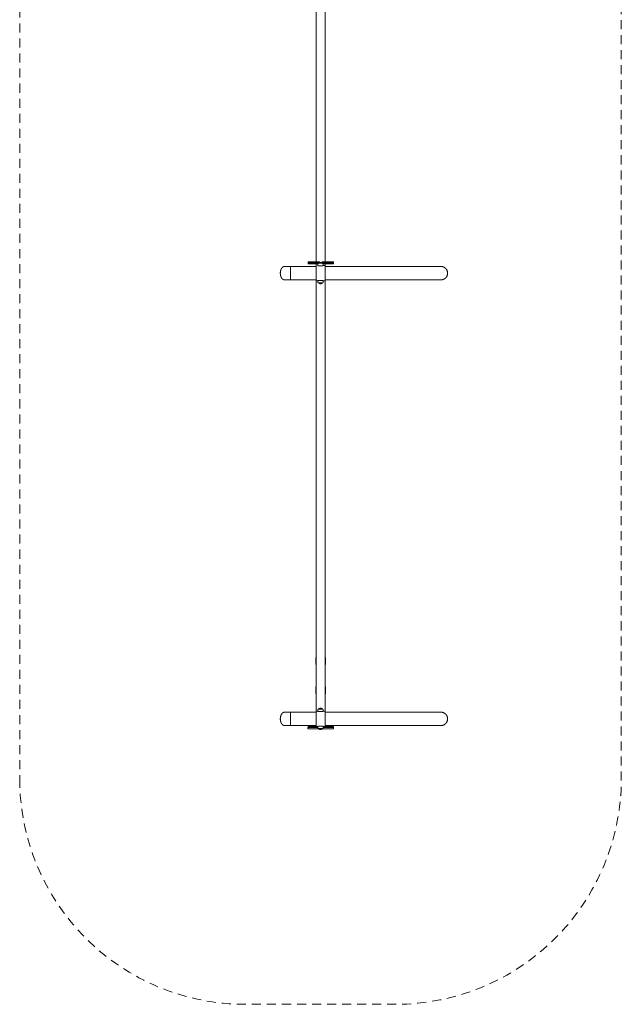
# Model space of a CAD drawing. Units: millimetres. Extents: x -2636 to 1364, y -6550 to 6550.
# Drawn here: x -2636 to 1364, y -6550 to 0 of the extents above; entities that cross this region are included whole.
import ezdxf

# ---------------------------------------------------------------- set-up
doc = ezdxf.new("R2010")
doc.units = ezdxf.units.MM
doc.linetypes.add("Dash Style-DWG's", pattern=[100, 60, -40])
doc.layers.get('0').update_dxf_attribs({"lineweight": 5})
for name, color, linetype, lineweight in [('1500 rope ladder SPAX', 7, 'Continuous', 5), ('EF-Flying fox-Component-Beam', 7, 'Continuous', 5), ('EF-Flying fox-Component-Post', 7, 'Continuous', 5), ('EF-Flying fox-Component-Trolley', 7, 'Continuous', 5), ('EF-Swing-Component-Frame-End Cap-Steel', 7, 'Continuous', 13), ('None', 7, 'Continuous', 5), ('Working-Dashed Line Fall Zone RED DWG', 1, "Dash Style-DWG's", 5), ('Working-None', 7, 'Continuous', 5)]:
    doc.layers.add(name, color=color, linetype=linetype, lineweight=lineweight)

# ---------------------------------------------------------------- blocks, each defined once
blk = doc.blocks.new('Group')
at = {"color": 7, "linetype": 'Continuous', "lineweight": 5, "transparency": 33554687}
for p, q in [((10.8, -1617.8), (85.8, -1617.8)), ((10.8, -1617.9), (85.8, -1617.9))]:
    blk.add_line(p, q, dxfattribs=at)
at = {"color": 7, "linetype": 'Continuous', "lineweight": 5, "transparency": 33554687, "flags": 128}
for points in [[(-9.2, -1617.5), (-82.1, -1617.5), (-82.1, -1611.5), (-7.2, -1611.5), (-7.2, -1616.5)], [(-17.4, -1623.8), (-82.1, -1623.8), (-82.1, -1617.8), (-9.7, -1617.8)], [(10.8, -1618.7), (10.8, -1611.9), (85.8, -1611.9), (85.8, -1623.8), (17.4, -1623.8)], [(-11, -4718), (-83.7, -4718), (-83.7, -4708), (-18.5, -4708)], [(-18.5, -4707.4), (-82.1, -4707.4), (-82.1, -4701.4), (-18.5, -4701.4)], [(11, -4718), (86.2, -4718), (86.2, -4708), (18.5, -4708)], [(18.5, -4707.4), (85.8, -4707.4), (85.8, -4701.4), (18.5, -4701.4)]]:
    blk.add_lwpolyline(points, dxfattribs=at)
at = {"layer": '1500 rope ladder SPAX', "color": 7, "linetype": 'Continuous', "lineweight": 5, "transparency": 33554687}
for p, q in [((-18.5, -1636.4), (-18.5, -1627.5)), ((-18, -1637.1), (18, -1637.1)), ((-17.2, -1734.5), (17.2, -1734.5)), ((-12.5, -1751.1), (-12.5, -1751)), ((-12.5, -1751.1), (12.5, -1751.1)), ((12.5, -1751.1), (12.5, -1751)), ((18.5, -1744.1), (18.5, -1735.8)), ((-17.2, -4602.4), (17.2, -4602.4)), ((18.5, -4601.1), (18.5, -4592.8)), ((-18.5, -4709.4), (-18.5, -4700.5)), ((-18, -4699.8), (18, -4699.8))]:
    blk.add_line(p, q, dxfattribs=at)
at = {"layer": '1500 rope ladder SPAX', "color": 7, "linetype": 'Continuous', "lineweight": 5, "transparency": 33554687, "flags": 128}
for points in [[(-18.5, -1627.5), (-18.5, -1627.2), (-18.5, -1626.9), (-18.4, -1626.6), (-18.4, -1626.3), (-18.3, -1626), (-18.3, -1625.7), (-18.2, -1625.4), (-18.1, -1625.1), (-18, -1624.9), (-17.9, -1624.6), (-17.7, -1624.3), (-17.6, -1624), (-17.4, -1623.8), (-17.3, -1623.5), (-17.1, -1623.3), (-16.9, -1623), (-16.7, -1622.8), (-16.5, -1622.6), (-16.3, -1622.4), (-16, -1622.2), (-15.8, -1622), (-15.6, -1621.8), (-15.3, -1621.6), (-15.1, -1621.5), (-14.8, -1621.3), (-14.5, -1621.2), (-14.2, -1621.1), (-14, -1621), (-13.7, -1620.9), (-13.4, -1620.8), (-13.1, -1620.7), (-12.8, -1620.6), (-12.5, -1620.6), (12.5, -1620.6), (12.8, -1620.6), (13.1, -1620.7), (13.4, -1620.8), (13.7, -1620.9), (14, -1621), (14.2, -1621.1), (14.5, -1621.2), (14.8, -1621.3), (15.1, -1621.5), (15.3, -1621.6), (15.6, -1621.8), (15.8, -1622), (16, -1622.2), (16.3, -1622.4), (16.5, -1622.6), (16.7, -1622.8), (16.9, -1623), (17.1, -1623.3), (17.3, -1623.5), (17.4, -1623.8), (17.6, -1624), (17.7, -1624.3), (17.9, -1624.6), (18, -1624.9), (18.1, -1625.1), (18.2, -1625.4), (18.3, -1625.7), (18.3, -1626), (18.4, -1626.3), (18.4, -1626.6), (18.5, -1626.9), (18.5, -1627.2), (18.5, -1627.5), (18.5, -1636.4)], [(-11.1, -1620.6), (-11.3, -1620.6), (-11.5, -1620.6), (-11.7, -1620.6), (-11.9, -1620.6), (-12.1, -1620.6), (-12.2, -1620.6), (-12.3, -1620.6), (-12.4, -1620.6), (-12.5, -1620.6), (-12.5, -1620.6), (-12.5, -1620.6), (-12.2, -1620.1), (-11.8, -1619.7), (-11.5, -1619.4), (-11.1, -1619), (-10.7, -1618.6), (-10.3, -1618.3), (-9.9, -1618), (-9.5, -1617.7), (-9, -1617.4), (-8.6, -1617.1), (-8.1, -1616.9), (-7.6, -1616.6), (-7.1, -1616.4), (-6.6, -1616.3), (-6.1, -1616.1), (-5.6, -1615.9), (-5.1, -1615.8), (-4.6, -1615.7), (-4.1, -1615.7), (-3.6, -1615.6), (-3, -1615.6), (-2.5, -1615.6), (2.5, -1615.6)], [(-12.5, -1620.6), (-12.5, -1620.6), (12.5, -1620.6), (12.5, -1620.6)], [(-9.2, -1620.6), (-8.8, -1620.6), (-8.4, -1620.6)], [(2.5, -1615.6), (3, -1615.6), (3.6, -1615.6), (4.1, -1615.7), (4.6, -1615.7), (5.1, -1615.8), (5.6, -1615.9), (6.1, -1616.1), (6.6, -1616.3), (7.1, -1616.4), (7.6, -1616.6), (8.1, -1616.9), (8.6, -1617.1), (9, -1617.4), (9.5, -1617.7), (9.9, -1618), (10.3, -1618.3), (10.7, -1618.6), (11.1, -1619), (11.5, -1619.4), (11.8, -1619.7), (12.2, -1620.1), (12.5, -1620.6)], [(18.5, -1744.1), (18.5, -1744.4), (18.5, -1744.7), (18.4, -1745), (18.4, -1745.3), (18.3, -1745.6), (18.3, -1745.9), (18.2, -1746.2), (18.1, -1746.5), (18, -1746.8), (17.9, -1747.1), (17.7, -1747.3), (17.6, -1747.6), (17.4, -1747.9), (17.3, -1748.1), (17.1, -1748.3), (16.9, -1748.6), (16.7, -1748.8), (16.5, -1749), (16.3, -1749.2), (16, -1749.4), (15.8, -1749.6), (15.6, -1749.8), (15.3, -1750), (15.1, -1750.1), (14.8, -1750.3), (14.5, -1750.4), (14.2, -1750.6), (14, -1750.7), (13.7, -1750.8), (13.4, -1750.9), (13.1, -1750.9), (12.8, -1751), (12.5, -1751), (-12.5, -1751), (-12.8, -1751), (-13.1, -1750.9), (-13.4, -1750.9), (-13.7, -1750.8), (-14, -1750.7), (-14.2, -1750.6), (-14.5, -1750.4), (-14.8, -1750.3), (-15.1, -1750.1), (-15.3, -1750), (-15.6, -1749.8), (-15.8, -1749.6), (-16, -1749.4), (-16.3, -1749.2), (-16.5, -1749), (-16.7, -1748.8), (-16.9, -1748.6), (-17.1, -1748.3), (-17.3, -1748.1), (-17.4, -1747.9), (-17.6, -1747.6), (-17.7, -1747.3), (-17.9, -1747.1), (-18, -1746.8), (-18.1, -1746.5), (-18.2, -1746.2), (-18.3, -1745.9), (-18.3, -1745.6), (-18.4, -1745.3), (-18.4, -1745), (-18.5, -1744.7), (-18.5, -1744.4), (-18.5, -1744.1), (-18.5, -1735.8)], [(-12.5, -1751.1), (-12.5, -1751.1), (-12.5, -1751.1), (-12.2, -1751.5), (-11.8, -1751.9), (-11.5, -1752.3), (-11.1, -1752.6), (-10.7, -1753), (-10.3, -1753.3), (-9.9, -1753.7), (-9.5, -1754), (-9, -1754.2), (-8.6, -1754.5), (-8.1, -1754.8), (-7.6, -1755), (-7.1, -1755.2), (-6.6, -1755.4), (-6.1, -1755.5), (-5.6, -1755.7), (-5.1, -1755.8), (-4.6, -1755.9), (-4.1, -1756), (-3.6, -1756), (-3, -1756.1), (-2.5, -1756.1)], [(-2.5, -1756.1), (2.5, -1756.1), (3, -1756.1), (3.6, -1756), (4.1, -1756), (4.6, -1755.9), (5.1, -1755.8), (5.6, -1755.7), (6.1, -1755.5), (6.6, -1755.4), (7.1, -1755.2), (7.6, -1755), (8.1, -1754.8), (8.6, -1754.5), (9, -1754.2), (9.5, -1754), (9.9, -1753.7), (10.3, -1753.3), (10.7, -1753), (11.1, -1752.6), (11.5, -1752.3), (11.8, -1751.9), (12.2, -1751.5), (12.5, -1751.1)], [(-12.5, -4585.8), (-12.5, -4585.8), (-12.5, -4585.8), (-12.2, -4585.4), (-11.8, -4585), (-11.5, -4584.6), (-11.1, -4584.3), (-10.7, -4583.9), (-10.3, -4583.6), (-9.9, -4583.2), (-9.5, -4582.9), (-9, -4582.7), (-8.6, -4582.4), (-8.1, -4582.1), (-7.6, -4581.9), (-7.1, -4581.7), (-6.6, -4581.5), (-6.1, -4581.4), (-5.6, -4581.2), (-5.1, -4581.1), (-4.6, -4581), (-4.1, -4580.9), (-3.6, -4580.9), (-3, -4580.8), (-2.5, -4580.8)], [(-2.5, -4580.8), (2.5, -4580.8), (3, -4580.8), (3.6, -4580.9), (4.1, -4580.9), (4.6, -4581), (5.1, -4581.1), (5.6, -4581.2), (6.1, -4581.4), (6.6, -4581.5), (7.1, -4581.7), (7.6, -4581.9), (8.1, -4582.1), (8.6, -4582.4), (9, -4582.7), (9.5, -4582.9), (9.9, -4583.2), (10.3, -4583.6), (10.7, -4583.9), (11.1, -4584.3), (11.5, -4584.6), (11.8, -4585), (12.2, -4585.4), (12.5, -4585.8)], [(-18.5, -4601.1), (-18.5, -4592.8), (-18.5, -4592.5), (-18.5, -4592.2), (-18.4, -4591.9), (-18.4, -4591.6), (-18.3, -4591.3), (-18.3, -4591), (-18.2, -4590.7), (-18.1, -4590.4), (-18, -4590.1), (-17.9, -4589.8), (-17.7, -4589.6), (-17.6, -4589.3), (-17.4, -4589.1), (-17.3, -4588.8), (-17.1, -4588.6), (-16.9, -4588.3), (-16.7, -4588.1), (-16.5, -4587.9), (-16.3, -4587.7), (-16, -4587.5), (-15.8, -4587.3), (-15.6, -4587.1), (-15.3, -4586.9), (-15.1, -4586.8), (-14.8, -4586.6), (-14.5, -4586.5), (-14.2, -4586.3), (-14, -4586.2), (-13.7, -4586.1), (-13.4, -4586), (-13.1, -4586), (-12.8, -4585.9), (-12.5, -4585.9), (12.5, -4585.9), (12.8, -4585.9), (13.1, -4586), (13.4, -4586), (13.7, -4586.1), (14, -4586.2), (14.2, -4586.3), (14.5, -4586.5), (14.8, -4586.6), (15.1, -4586.8), (15.3, -4586.9), (15.6, -4587.1), (15.8, -4587.3), (16, -4587.5), (16.3, -4587.7), (16.5, -4587.9), (16.7, -4588.1), (16.9, -4588.3), (17.1, -4588.6), (17.3, -4588.8), (17.4, -4589.1), (17.6, -4589.3), (17.7, -4589.6), (17.9, -4589.8), (18, -4590.1), (18.1, -4590.4), (18.2, -4590.7), (18.3, -4591), (18.3, -4591.3), (18.4, -4591.6), (18.4, -4591.9), (18.5, -4592.2), (18.5, -4592.5), (18.5, -4592.8)], [(-12.5, -4585.9), (-12.5, -4585.8), (12.5, -4585.8), (12.5, -4585.9)], [(-18.5, -4709.4), (-18.5, -4709.7), (-18.5, -4710), (-18.4, -4710.3), (-18.4, -4710.6), (-18.3, -4710.9), (-18.3, -4711.2), (-18.2, -4711.5), (-18.1, -4711.8), (-18, -4712.1), (-17.9, -4712.3), (-17.7, -4712.6), (-17.6, -4712.9), (-17.4, -4713.1), (-17.3, -4713.4), (-17.1, -4713.6), (-16.9, -4713.9), (-16.7, -4714.1), (-16.5, -4714.3), (-16.3, -4714.5), (-16, -4714.7), (-15.8, -4714.9), (-15.6, -4715.1), (-15.3, -4715.3), (-15.1, -4715.4), (-14.8, -4715.6), (-14.5, -4715.7), (-14.2, -4715.8), (-14, -4715.9), (-13.7, -4716), (-13.4, -4716.1), (-13.1, -4716.2), (-12.8, -4716.3), (-12.5, -4716.3), (12.5, -4716.3), (12.8, -4716.3), (13.1, -4716.2), (13.4, -4716.1), (13.7, -4716), (14, -4715.9), (14.2, -4715.8), (14.5, -4715.7), (14.8, -4715.6), (15.1, -4715.4), (15.3, -4715.3), (15.6, -4715.1), (15.8, -4714.9), (16, -4714.7), (16.3, -4714.5), (16.5, -4714.3), (16.7, -4714.1), (16.9, -4713.9), (17.1, -4713.6), (17.3, -4713.4), (17.4, -4713.1), (17.6, -4712.9), (17.7, -4712.6), (17.9, -4712.3), (18, -4712.1), (18.1, -4711.8), (18.2, -4711.5), (18.3, -4711.2), (18.3, -4710.9), (18.4, -4710.6), (18.4, -4710.3), (18.5, -4710), (18.5, -4709.7), (18.5, -4709.4), (18.5, -4700.5)], [(12.5, -4716.3), (12.5, -4716.4), (-12.5, -4716.4), (-12.5, -4716.3)], [(-11.1, -4716.4), (-11.3, -4716.4), (-11.5, -4716.4), (-11.7, -4716.4), (-11.9, -4716.4), (-12.1, -4716.4), (-12.2, -4716.4), (-12.3, -4716.4), (-12.4, -4716.4), (-12.5, -4716.4), (-12.5, -4716.4), (-12.5, -4716.4), (-12.2, -4716.8), (-11.8, -4717.2), (-11.5, -4717.6), (-11.1, -4717.9), (-10.7, -4718.3), (-10.3, -4718.6), (-9.9, -4718.9), (-9.5, -4719.2), (-9, -4719.5), (-8.6, -4719.8), (-8.1, -4720), (-7.6, -4720.3), (-7.1, -4720.5), (-6.6, -4720.6), (-6.1, -4720.8), (-5.6, -4721), (-5.1, -4721.1), (-4.6, -4721.2), (-4.1, -4721.3), (-3.6, -4721.3), (-3, -4721.3), (-2.5, -4721.4), (2.5, -4721.4)], [(-9.2, -4716.4), (-8.8, -4716.4), (-8.4, -4716.4)], [(2.5, -4721.4), (3, -4721.3), (3.6, -4721.3), (4.1, -4721.3), (4.6, -4721.2), (5.1, -4721.1), (5.6, -4721), (6.1, -4720.8), (6.6, -4720.6), (7.1, -4720.5), (7.6, -4720.3), (8.1, -4720), (8.6, -4719.8), (9, -4719.5), (9.5, -4719.2), (9.9, -4718.9), (10.3, -4718.6), (10.7, -4718.3), (11.1, -4717.9), (11.5, -4717.6), (11.8, -4717.2), (12.2, -4716.8), (12.5, -4716.4)]]:
    blk.add_lwpolyline(points, dxfattribs=at)
at = {"layer": 'EF-Flying fox-Component-Beam', "color": 7, "linetype": 'Continuous', "lineweight": 5, "transparency": 33554687}
for p, q in [((-28.3, -1611.5), (-28.3, 1369.3)), ((31.7, -1611.9), (31.7, 1365.9)), ((-28.3, -1617.8), (-28.3, -1617.5)), ((-28.3, -1641.7), (-28.3, -1623.8)), ((-7.2, -1615.6), (-3.7, -1615.6)), ((3.7, -1615.6), (10.8, -1615.6)), ((8.8, -1617.3), (10.8, -1617.3)), ((31.7, -1635.9), (31.7, -1623.8)), ((31.7, -1636.1), (31.7, -1636.1)), ((31.7, -1636.1), (31.7, -1636.1)), ((31.7, -1636.2), (31.7, -1636.2)), ((31.7, -1636.4), (31.7, -1636.4)), ((31.7, -1636.6), (31.7, -1636.6)), ((31.7, -1637.4), (31.7, -1637.4)), ((-28.3, -4606.7), (-28.3, -1730.7)), ((31.7, -1734.2), (31.7, -1734.2)), ((31.7, -1734.8), (31.7, -1734.8)), ((31.7, -1735.6), (31.7, -1735.6)), ((31.7, -1735.8), (31.7, -1735.8)), ((31.7, -1736.1), (31.7, -1736.1)), ((31.7, -4600.8), (31.7, -1736.1)), ((31.7, -4600.8), (31.7, -4600.8)), ((31.7, -4601.1), (31.7, -4601.1)), ((31.7, -4601.3), (31.7, -4601.3)), ((31.7, -4602.1), (31.7, -4602.1)), ((31.7, -4602.7), (31.7, -4602.7)), ((-28.3, -4701.4), (-28.3, -4695.7)), ((31.7, -4699.5), (31.7, -4699.5)), ((31.7, -4700.5), (31.7, -4700.5)), ((31.7, -4700.7), (31.7, -4700.7)), ((31.7, -4700.8), (31.7, -4700.8)), ((31.7, -4700.8), (31.7, -4700.8)), ((31.7, -4701.4), (31.7, -4701))]:
    blk.add_line(p, q, dxfattribs=at)
at = {"layer": 'EF-Flying fox-Component-Beam', "color": 7, "linetype": 'Continuous', "lineweight": 5, "transparency": 33554687, "flags": 128}
for points in [[(-26.3, -1635.9), (-26.4, -1635.9), (-26.9, -1635.9), (-27.4, -1635.9), (-27.8, -1635.9), (-28.1, -1635.9), (-28.1, -1736.1), (-18.5, -1736.1)], [(-3.8, -1637.1), (-3.8, -1637.1), (-3.6, -1637.1), (-3.4, -1637.2), (-3.2, -1637.2), (-3, -1637.2), (-2.9, -1637.2), (-2.8, -1637.3), (-2.7, -1637.3), (-2.6, -1637.3), (-2.5, -1637.3), (-2.4, -1637.3), (-2.3, -1637.3), (-2.1, -1637.4), (-2, -1637.4), (-1.9, -1637.4), (-1.8, -1637.4), (-1.7, -1637.4), (-1.5, -1637.4), (-1.4, -1637.4), (-1.2, -1637.4), (-1.1, -1637.5), (-0.9, -1637.5), (-0.8, -1637.5), (-0.7, -1637.5), (-0.5, -1637.5), (-0.4, -1637.5), (-0.3, -1637.5), (-0.2, -1637.5), (0, -1637.5), (0.1, -1637.5), (0.2, -1637.5), (0.4, -1637.5), (0.5, -1637.5), (0.6, -1637.5), (0.8, -1637.5), (0.9, -1637.5), (1, -1637.5), (1.1, -1637.5), (1.3, -1637.5), (1.4, -1637.5), (1.5, -1637.5), (1.7, -1637.5), (1.8, -1637.5), (1.9, -1637.5), (2.1, -1637.5), (2.2, -1637.5), (2.3, -1637.5), (2.4, -1637.4), (2.5, -1637.4), (2.7, -1637.4), (2.8, -1637.4), (2.9, -1637.4), (3, -1637.4), (3.2, -1637.4), (3.3, -1637.4), (3.4, -1637.4), (3.5, -1637.3), (3.6, -1637.3), (3.7, -1637.3), (3.8, -1637.3), (4, -1637.3), (4.1, -1637.3), (4.2, -1637.2), (4.3, -1637.2), (4.5, -1637.2), (4.7, -1637.2), (4.9, -1637.1), (5, -1637.1), (5.1, -1637.1)], [(18.5, -1736.1), (31.9, -1736.1), (31.9, -1635.9), (31.5, -1635.9), (31.1, -1635.9), (30.6, -1635.9), (30, -1635.9), (29.4, -1635.9), (28.7, -1635.9), (28, -1635.9), (27.2, -1635.9), (26.4, -1635.9), (25.6, -1635.9), (24.7, -1636), (23.7, -1636), (22.8, -1636), (22.2, -1636)], [(-18.5, -4600.8), (-28.1, -4600.8), (-28.1, -4701), (-27.8, -4701), (-27.4, -4701), (-26.9, -4701), (-26.4, -4701), (-26.3, -4701)], [(18.5, -4600.8), (31.9, -4600.8), (31.9, -4701), (31.5, -4701), (31.1, -4701), (30.6, -4701), (30, -4701), (29.4, -4701), (28.7, -4701), (28, -4701), (27.2, -4701), (26.4, -4701), (25.6, -4701), (24.7, -4701), (23.7, -4701), (22.8, -4700.9), (22.2, -4700.9)], [(-3.8, -4699.8), (-3.8, -4699.8), (-3.6, -4699.8), (-3.4, -4699.7), (-3.2, -4699.7), (-3, -4699.7), (-2.9, -4699.7), (-2.8, -4699.6), (-2.7, -4699.6), (-2.6, -4699.6), (-2.5, -4699.6), (-2.4, -4699.6), (-2.3, -4699.6), (-2.1, -4699.6), (-2, -4699.5), (-1.9, -4699.5), (-1.8, -4699.5), (-1.7, -4699.5), (-1.5, -4699.5), (-1.4, -4699.5), (-1.2, -4699.5), (-1.1, -4699.4), (-0.9, -4699.4), (-0.8, -4699.4), (-0.7, -4699.4), (-0.5, -4699.4), (-0.4, -4699.4), (-0.3, -4699.4), (-0.2, -4699.4), (0, -4699.4), (0.1, -4699.4), (0.2, -4699.4), (0.4, -4699.4), (0.5, -4699.4), (0.6, -4699.4), (0.8, -4699.4), (0.9, -4699.4), (1, -4699.4), (1.1, -4699.4), (1.3, -4699.4), (1.4, -4699.4), (1.5, -4699.4), (1.7, -4699.4), (1.8, -4699.4), (1.9, -4699.4), (2.1, -4699.4), (2.2, -4699.4), (2.3, -4699.4), (2.4, -4699.5), (2.5, -4699.5), (2.7, -4699.5), (2.8, -4699.5), (2.9, -4699.5), (3, -4699.5), (3.2, -4699.5), (3.3, -4699.5), (3.4, -4699.6), (3.5, -4699.6), (3.6, -4699.6), (3.7, -4699.6), (3.8, -4699.6), (4, -4699.6), (4.1, -4699.6), (4.2, -4699.7), (4.3, -4699.7), (4.5, -4699.7), (4.7, -4699.7), (4.9, -4699.8), (5, -4699.8), (5.1, -4699.8)]]:
    blk.add_lwpolyline(points, dxfattribs=at)
at = {"layer": 'EF-Flying fox-Component-Post', "color": 7, "linetype": 'Continuous', "lineweight": 5, "transparency": 33554687}
for p, q in [((-199.4, -1641.7), (-28.1, -1641.7)), ((-199.4, -1642.1), (-199.4, -1642.1)), ((-199.4, -1642.4), (-199.4, -1642.4)), ((31.9, -1641.7), (800.6, -1641.7)), ((-199.4, -1730.7), (-28.1, -1730.7)), ((31.9, -1730.7), (800.6, -1730.7)), ((-199.4, -4606.7), (-28.1, -4606.7)), ((-199.4, -4607.1), (-199.4, -4607.1)), ((-199.4, -4607.4), (-199.4, -4607.4)), ((-199.4, -4695.7), (-28.1, -4695.7))]:
    blk.add_line(p, q, dxfattribs=at)
at = {"layer": 'EF-Flying fox-Component-Post', "color": 7, "linetype": 'Continuous', "lineweight": 5, "transparency": 33554687, "flags": 128}
for points in [[(800.5, -1730.7), (800.6, -1730.7), (802, -1730.7), (803.5, -1730.6), (804.9, -1730.5), (806.4, -1730.3), (807.8, -1730.1), (809.2, -1729.9), (810.7, -1729.6), (812.1, -1729.2), (813.5, -1728.8), (814.9, -1728.4), (816.2, -1727.9), (817.6, -1727.3), (818.9, -1726.8), (820.2, -1726.1), (821.5, -1725.5), (822.8, -1724.8), (824.1, -1724), (825.3, -1723.2), (826.5, -1722.4), (827.6, -1721.5), (828.8, -1720.6), (829.9, -1719.7), (831, -1718.7), (832, -1717.7), (833, -1716.6), (834, -1715.6), (835, -1714.5), (835.9, -1713.3), (836.7, -1712.1), (837.6, -1710.9), (838.3, -1709.7), (839.1, -1708.5), (839.8, -1707.2), (840.5, -1705.9), (841.1, -1704.6), (841.7, -1703.2), (842.2, -1701.9), (842.7, -1700.5), (843.1, -1699.1), (843.5, -1697.7), (843.9, -1696.3), (844.2, -1694.9), (844.5, -1693.5), (844.7, -1692), (844.8, -1690.6), (845, -1689.1), (845, -1687.7), (845.1, -1686.2), (845, -1684.8), (845, -1683.3), (844.8, -1681.9), (844.7, -1680.4), (844.5, -1679), (844.2, -1677.5), (843.9, -1676.1), (843.5, -1674.7), (843.1, -1673.3), (842.7, -1671.9), (842.2, -1670.5), (841.7, -1669.2), (841.1, -1667.9), (840.5, -1666.5), (839.8, -1665.2), (839.1, -1664), (838.3, -1662.7), (837.6, -1661.5), (836.7, -1660.3), (835.9, -1659.1), (835, -1658), (834, -1656.9), (833, -1655.8), (832, -1654.8), (831, -1653.7), (829.9, -1652.8), (828.8, -1651.8), (827.6, -1650.9), (826.5, -1650), (825.3, -1649.2), (824.1, -1648.4), (822.8, -1647.7), (821.5, -1647), (820.2, -1646.3), (818.9, -1645.7), (817.6, -1645.1), (816.2, -1644.6), (814.9, -1644.1), (813.5, -1643.6), (812.1, -1643.2), (810.7, -1642.9), (809.2, -1642.6), (807.8, -1642.3), (806.4, -1642.1), (804.9, -1641.9), (803.5, -1641.8), (802, -1641.7), (800.6, -1641.7), (800.5, -1641.7)], [(802, -1641.7), (802.5, -1641.8), (803.5, -1641.8), (804.4, -1641.9), (804.9, -1641.9)], [(807.8, -1642.3), (808.3, -1642.4), (809.2, -1642.6), (810.2, -1642.8), (810.7, -1642.9)], [(813.5, -1643.6), (813.9, -1643.8), (814.9, -1644.1), (815.8, -1644.4), (816.2, -1644.6)], [(818.9, -1645.7), (819.4, -1645.9), (820.2, -1646.3), (821.1, -1646.7), (821.5, -1647)], [(824.1, -1648.4), (824.5, -1648.7), (825.3, -1649.2), (826.1, -1649.8), (826.5, -1650)], [(828.8, -1651.8), (829.2, -1652.1), (829.9, -1652.8), (830.6, -1653.4), (831, -1653.7)], [(833, -1655.8), (833.4, -1656.2), (834, -1656.9), (834.6, -1657.6), (835, -1658)], [(836.7, -1660.3), (837, -1660.7), (837.6, -1661.5), (838.1, -1662.3), (838.3, -1662.7)], [(839.8, -1665.2), (840, -1665.7), (840.5, -1666.5), (840.9, -1667.4), (841.1, -1667.9)], [(842.2, -1670.5), (842.4, -1671), (842.7, -1671.9), (843, -1672.8), (843.1, -1673.3)], [(842.2, -1701.9), (842.4, -1701.4), (842.7, -1700.5), (843, -1699.6), (843.1, -1699.1)], [(843.9, -1676.1), (844, -1676.6), (844.2, -1677.5), (844.4, -1678.5), (844.5, -1679)], [(843.9, -1696.3), (844, -1695.9), (844.2, -1694.9), (844.4, -1693.9), (844.5, -1693.5)], [(844.8, -1681.9), (844.9, -1682.3), (845, -1683.3), (845, -1684.3), (845, -1684.8)], [(844.8, -1690.6), (844.9, -1690.1), (845, -1689.1), (845, -1688.2), (845, -1687.7)], [(802, -1730.7), (802.5, -1730.7), (803.5, -1730.6), (804.4, -1730.6), (804.9, -1730.5)], [(807.8, -1730.1), (808.3, -1730), (809.2, -1729.9), (810.2, -1729.7), (810.7, -1729.6)], [(813.5, -1728.8), (813.9, -1728.7), (814.9, -1728.4), (815.8, -1728), (816.2, -1727.9)], [(818.9, -1726.8), (819.4, -1726.6), (820.2, -1726.1), (821.1, -1725.7), (821.5, -1725.5)], [(824.1, -1724), (824.5, -1723.8), (825.3, -1723.2), (826.1, -1722.7), (826.5, -1722.4)], [(828.8, -1720.6), (829.2, -1720.3), (829.9, -1719.7), (830.6, -1719), (831, -1718.7)], [(833, -1716.6), (833.4, -1716.3), (834, -1715.6), (834.6, -1714.8), (835, -1714.5)], [(836.7, -1712.1), (837, -1711.7), (837.6, -1710.9), (838.1, -1710.1), (838.3, -1709.7)], [(839.8, -1707.2), (840, -1706.8), (840.5, -1705.9), (840.9, -1705), (841.1, -1704.6)], [(31.9, -4606.7), (800.6, -4606.7), (800.5, -4606.7)], [(800.6, -4695.7), (802, -4695.7), (803.5, -4695.6), (804.9, -4695.5), (806.4, -4695.3), (807.8, -4695.1), (809.2, -4694.9), (810.7, -4694.6), (812.1, -4694.2), (813.5, -4693.8), (814.9, -4693.4), (816.2, -4692.9), (817.6, -4692.3), (818.9, -4691.8), (820.2, -4691.1), (821.5, -4690.5), (822.8, -4689.8), (824.1, -4689), (825.3, -4688.2), (826.5, -4687.4), (827.6, -4686.5), (828.8, -4685.6), (829.9, -4684.7), (831, -4683.7), (832, -4682.7), (833, -4681.6), (834, -4680.6), (835, -4679.5), (835.9, -4678.3), (836.7, -4677.1), (837.6, -4675.9), (838.3, -4674.7), (839.1, -4673.5), (839.8, -4672.2), (840.5, -4670.9), (841.1, -4669.6), (841.7, -4668.2), (842.2, -4666.9), (842.7, -4665.5), (843.1, -4664.1), (843.5, -4662.7), (843.9, -4661.3), (844.2, -4659.9), (844.5, -4658.5), (844.7, -4657), (844.8, -4655.6), (845, -4654.1), (845, -4652.7), (845.1, -4651.2), (845, -4649.8), (845, -4648.3), (844.8, -4646.9), (844.7, -4645.4), (844.5, -4644), (844.2, -4642.5), (843.9, -4641.1), (843.5, -4639.7), (843.1, -4638.3), (842.7, -4636.9), (842.2, -4635.5), (841.7, -4634.2), (841.1, -4632.9), (840.5, -4631.5), (839.8, -4630.2), (839.1, -4629), (838.3, -4627.7), (837.6, -4626.5), (836.7, -4625.3), (835.9, -4624.1), (835, -4623), (834, -4621.9), (833, -4620.8), (832, -4619.8), (831, -4618.7), (829.9, -4617.8), (828.8, -4616.8), (827.6, -4615.9), (826.5, -4615), (825.3, -4614.2), (824.1, -4613.4), (822.8, -4612.7), (821.5, -4612), (820.2, -4611.3), (818.9, -4610.7), (817.6, -4610.1), (816.2, -4609.6), (814.9, -4609.1), (813.5, -4608.6), (812.1, -4608.2), (810.7, -4607.9), (809.2, -4607.6), (807.8, -4607.3), (806.4, -4607.1), (804.9, -4606.9), (803.5, -4606.8), (802, -4606.7), (800.6, -4606.7)], [(802, -4606.7), (802.5, -4606.8), (803.5, -4606.8), (804.4, -4606.9), (804.9, -4606.9)], [(807.8, -4607.3), (808.3, -4607.4), (809.2, -4607.6), (810.2, -4607.8), (810.7, -4607.9)], [(813.5, -4608.6), (813.9, -4608.8), (814.9, -4609.1), (815.8, -4609.4), (816.2, -4609.6)], [(818.9, -4610.7), (819.4, -4610.9), (820.2, -4611.3), (821.1, -4611.7), (821.5, -4612)], [(824.1, -4613.4), (824.5, -4613.7), (825.3, -4614.2), (826.1, -4614.8), (826.5, -4615)], [(828.8, -4616.8), (829.2, -4617.1), (829.9, -4617.8), (830.6, -4618.4), (831, -4618.7)], [(833, -4620.8), (833.4, -4621.2), (834, -4621.9), (834.6, -4622.6), (835, -4623)], [(836.7, -4625.3), (837, -4625.7), (837.6, -4626.5), (838.1, -4627.3), (838.3, -4627.7)], [(839.8, -4630.2), (840, -4630.7), (840.5, -4631.5), (840.9, -4632.4), (841.1, -4632.9)], [(842.2, -4635.5), (842.4, -4636), (842.7, -4636.9), (843, -4637.8), (843.1, -4638.3)], [(843.9, -4641.1), (844, -4641.6), (844.2, -4642.5), (844.4, -4643.5), (844.5, -4644)], [(844.8, -4646.9), (844.9, -4647.3), (845, -4648.3), (845, -4649.3), (845, -4649.8)], [(31.9, -4695.7), (800.6, -4695.7), (800.5, -4695.7)], [(802, -4695.7), (802.5, -4695.7), (803.5, -4695.6), (804.4, -4695.6), (804.9, -4695.5)], [(807.8, -4695.1), (808.3, -4695), (809.2, -4694.9), (810.2, -4694.7), (810.7, -4694.6)], [(813.5, -4693.8), (813.9, -4693.7), (814.9, -4693.4), (815.8, -4693), (816.2, -4692.9)], [(818.9, -4691.8), (819.4, -4691.6), (820.2, -4691.1), (821.1, -4690.7), (821.5, -4690.5)], [(824.1, -4689), (824.5, -4688.8), (825.3, -4688.2), (826.1, -4687.7), (826.5, -4687.4)], [(828.8, -4685.6), (829.2, -4685.3), (829.9, -4684.7), (830.6, -4684), (831, -4683.7)], [(833, -4681.6), (833.4, -4681.3), (834, -4680.6), (834.6, -4679.8), (835, -4679.5)], [(836.7, -4677.1), (837, -4676.7), (837.6, -4675.9), (838.1, -4675.1), (838.3, -4674.7)], [(839.8, -4672.2), (840, -4671.8), (840.5, -4670.9), (840.9, -4670), (841.1, -4669.6)], [(842.2, -4666.9), (842.4, -4666.4), (842.7, -4665.5), (843, -4664.6), (843.1, -4664.1)], [(843.9, -4661.3), (844, -4660.9), (844.2, -4659.9), (844.4, -4658.9), (844.5, -4658.5)], [(844.8, -4655.6), (844.9, -4655.1), (845, -4654.1), (845, -4653.2), (845, -4652.7)]]:
    blk.add_lwpolyline(points, dxfattribs=at)
at = {"layer": 'EF-Flying fox-Component-Trolley', "color": 7, "linetype": 'Continuous', "lineweight": 5, "transparency": 33554687, "flags": 128}
for points in [[(-28.3, -4240.8), (-28.3, -4240.9), (-28.5, -4241.1), (-28.7, -4241.3), (-28.8, -4241.5), (-29, -4241.7), (-29.1, -4241.9), (-29.3, -4242.1), (-29.4, -4242.4), (-29.5, -4242.6), (-29.6, -4242.8), (-29.7, -4243.1), (-29.8, -4243.3), (-29.9, -4243.6), (-29.9, -4243.8), (-30, -4244.1), (-30, -4244.3), (-30, -4244.6), (-30, -4244.8), (-30.1, -4245.1), (-30.1, -4287.5), (-30, -4287.8), (-30, -4288), (-30, -4288.3), (-30, -4288.5), (-29.9, -4288.8), (-29.9, -4289), (-29.8, -4289.3), (-29.7, -4289.5), (-29.6, -4289.8), (-29.5, -4290), (-29.4, -4290.2), (-29.3, -4290.5), (-29.1, -4290.7), (-29, -4290.9), (-28.8, -4291.1), (-28.7, -4291.3), (-28.5, -4291.5), (-28.3, -4291.7), (-28.3, -4291.8)], [(31.7, -4290.7), (31.7, -4290.7), (31.9, -4290.5), (32, -4290.2), (32.1, -4290), (32.2, -4289.8), (32.3, -4289.5), (32.4, -4289.3), (32.5, -4289), (32.5, -4288.8), (32.6, -4288.5), (32.6, -4288.3), (32.6, -4288), (32.7, -4287.8), (32.7, -4287.5), (32.7, -4245.1), (32.7, -4244.8), (32.6, -4244.6), (32.6, -4244.3), (32.6, -4244.1), (32.5, -4243.8), (32.5, -4243.6), (32.4, -4243.3), (32.3, -4243.1), (32.2, -4242.8), (32.1, -4242.6), (32, -4242.4), (31.9, -4242.1), (31.7, -4241.9), (31.7, -4241.9)], [(-28.3, -4435.8), (-28.3, -4435.9), (-28.5, -4436.1), (-28.7, -4436.3), (-28.8, -4436.5), (-29, -4436.7), (-29.1, -4436.9), (-29.3, -4437.1), (-29.4, -4437.4), (-29.5, -4437.6), (-29.6, -4437.8), (-29.7, -4438.1), (-29.8, -4438.3), (-29.9, -4438.6), (-29.9, -4438.8), (-30, -4439.1), (-30, -4439.3), (-30, -4439.6), (-30, -4439.8), (-30.1, -4440.1), (-30.1, -4482.5), (-30, -4482.8), (-30, -4483), (-30, -4483.3), (-30, -4483.5), (-29.9, -4483.8), (-29.9, -4484), (-29.8, -4484.3), (-29.7, -4484.5), (-29.6, -4484.8), (-29.5, -4485), (-29.4, -4485.2), (-29.3, -4485.5), (-29.1, -4485.7), (-29, -4485.9), (-28.8, -4486.1), (-28.7, -4486.3), (-28.5, -4486.5), (-28.3, -4486.7), (-28.3, -4486.8)], [(31.7, -4485.7), (31.7, -4485.7), (31.9, -4485.5), (32, -4485.2), (32.1, -4485), (32.2, -4484.8), (32.3, -4484.5), (32.4, -4484.3), (32.5, -4484), (32.5, -4483.8), (32.6, -4483.5), (32.6, -4483.3), (32.6, -4483), (32.7, -4482.8), (32.7, -4482.5), (32.7, -4440.1), (32.7, -4439.8), (32.6, -4439.6), (32.6, -4439.3), (32.6, -4439.1), (32.5, -4438.8), (32.5, -4438.6), (32.4, -4438.3), (32.3, -4438.1), (32.2, -4437.8), (32.1, -4437.6), (32, -4437.4), (31.9, -4437.1), (31.7, -4436.9), (31.7, -4436.9)]]:
    blk.add_lwpolyline(points, dxfattribs=at)
at = {"layer": 'EF-Swing-Component-Frame-End Cap-Steel', "color": 7, "linetype": 'Continuous', "lineweight": 13, "transparency": 33554687, "flags": 128}
for points in [[(-255.6, -1722.5), (-255.7, -1722.4), (-256.2, -1721.8), (-256.3, -1721.7), (-256.7, -1721.1), (-257.2, -1720.6), (-257.3, -1720.4), (-257.7, -1719.9), (-258.1, -1719.2), (-258.2, -1719.1), (-258.6, -1718.5), (-259, -1717.9), (-259.1, -1717.8), (-259.5, -1717.1), (-259.9, -1716.5), (-260.2, -1715.8), (-260.3, -1715.7), (-260.6, -1715), (-261.3, -1713.6), (-261.4, -1713.5), (-262, -1712.1), (-262.6, -1710.7), (-262.7, -1710.6), (-263.2, -1709.1), (-263.8, -1707.6), (-263.8, -1707.5), (-264.3, -1706), (-264.7, -1704.5), (-265.1, -1703), (-265.1, -1702.9), (-265.5, -1701.3), (-265.8, -1699.8), (-266.1, -1698.2), (-266.4, -1696.6), (-266.4, -1696.6), (-266.6, -1695), (-266.7, -1693.4), (-266.9, -1691.8), (-267, -1690.2), (-267.1, -1688.6), (-267.1, -1687), (-267.1, -1685.4), (-267.1, -1683.8), (-267, -1682.2), (-266.9, -1680.6), (-266.7, -1679), (-266.6, -1677.4), (-266.4, -1675.9), (-266.4, -1675.8), (-266.1, -1674.2), (-265.8, -1672.7), (-265.5, -1671.1), (-265.1, -1669.5), (-265.1, -1669.5), (-264.7, -1667.9), (-264.3, -1666.4), (-263.8, -1664.9), (-263.8, -1664.8), (-263.2, -1663.3), (-262.7, -1661.8), (-262.6, -1661.7), (-262, -1660.3), (-261.4, -1658.9), (-261.3, -1658.8), (-260.6, -1657.4), (-260.3, -1656.7), (-260.2, -1656.6), (-259.9, -1656), (-259.5, -1655.3), (-259.1, -1654.7), (-259, -1654.6), (-258.6, -1653.9), (-258.2, -1653.3), (-258.1, -1653.2), (-257.7, -1652.6), (-257.3, -1652), (-257.2, -1651.9), (-256.8, -1651.3), (-256.3, -1650.8), (-256.2, -1650.7), (-255.8, -1650.1), (-255.2, -1649.5), (-254.7, -1649), (-254.6, -1648.9), (-254.1, -1648.4), (-253.5, -1647.8), (-253, -1647.3), (-252.9, -1647.2), (-252.4, -1646.8), (-252.3, -1646.7), (-251.8, -1646.3), (-251.7, -1646.2), (-251.1, -1645.8), (-250.5, -1645.3), (-249.8, -1644.9), (-249.1, -1644.5), (-248.4, -1644.1), (-247.8, -1643.7), (-247.6, -1643.7), (-247.1, -1643.4), (-246.9, -1643.4), (-246.4, -1643.1), (-246.2, -1643.1), (-245.7, -1642.9), (-245.5, -1642.8), (-244.9, -1642.6), (-244.8, -1642.6), (-244.1, -1642.4), (-243.9, -1642.3), (-243.4, -1642.2), (-243.2, -1642.1), (-242.6, -1642), (-242.5, -1642), (-241.8, -1641.9), (-241.6, -1641.9), (-241.1, -1641.8), (-240.9, -1641.8), (-240.2, -1641.7), (-240.1, -1641.7), (-239.5, -1641.7), (-239.3, -1641.7), (-199.4, -1641.8), (-239.3, -1641.7)], [(-239.3, -1730.7), (-239.3, -1730.7), (-199.4, -1730.7), (-199.4, -1641.7), (-238.5, -1641.7)], [(-255.3, -1722.9), (-255.6, -1722.5), (-255.2, -1723), (-254.7, -1723.5), (-254.6, -1723.6), (-254.1, -1724.1), (-254, -1724.2), (-253.5, -1724.7), (-253, -1725.1), (-252.9, -1725.2), (-252.4, -1725.7), (-252.2, -1725.8), (-251.7, -1726.2), (-251.6, -1726.3), (-251.1, -1726.7), (-250.9, -1726.8), (-250.4, -1727.1), (-250.3, -1727.2), (-249.7, -1727.6), (-249.6, -1727.7), (-249.1, -1728), (-248.9, -1728.1), (-248.4, -1728.4), (-248.2, -1728.4), (-247.7, -1728.7), (-247.6, -1728.8), (-247, -1729.1), (-246.9, -1729.1), (-246.3, -1729.3), (-246.1, -1729.4), (-245.6, -1729.6), (-245.4, -1729.7), (-245, -1729.8)], [(-244.9, -1729.9), (-245.3, -1729.7), (-244.7, -1729.9), (-244.6, -1729.9), (-244, -1730.1), (-243.9, -1730.1), (-243.3, -1730.3), (-243.1, -1730.3), (-242.7, -1730.4)], [(-242.6, -1730.4), (-243, -1730.3), (-242.4, -1730.4), (-242.3, -1730.5), (-241.7, -1730.6), (-241.6, -1730.6), (-241, -1730.6), (-240.8, -1730.7), (-240.7, -1730.7), (-240.1, -1730.7), (-240, -1730.7), (-239.3, -1730.7), (-239.4, -1730.7)], [(-255.6, -4687.5), (-255.7, -4687.4), (-256.2, -4686.8), (-256.3, -4686.7), (-256.7, -4686.1), (-257.2, -4685.6), (-257.3, -4685.4), (-257.7, -4684.9), (-258.1, -4684.2), (-258.2, -4684.1), (-258.6, -4683.5), (-259, -4682.9), (-259.1, -4682.8), (-259.5, -4682.1), (-259.9, -4681.5), (-260.2, -4680.8), (-260.3, -4680.7), (-260.6, -4680), (-261.3, -4678.6), (-261.4, -4678.5), (-262, -4677.1), (-262.6, -4675.7), (-262.7, -4675.6), (-263.2, -4674.1), (-263.8, -4672.6), (-263.8, -4672.5), (-264.3, -4671), (-264.7, -4669.5), (-265.1, -4668), (-265.1, -4667.9), (-265.5, -4666.3), (-265.8, -4664.8), (-266.1, -4663.2), (-266.4, -4661.6), (-266.4, -4661.6), (-266.6, -4660), (-266.7, -4658.4), (-266.9, -4656.8), (-267, -4655.2), (-267.1, -4653.6), (-267.1, -4652), (-267.1, -4650.4), (-267.1, -4648.8), (-267, -4647.2), (-266.9, -4645.6), (-266.7, -4644), (-266.6, -4642.4), (-266.4, -4640.9), (-266.4, -4640.8), (-266.1, -4639.2), (-265.8, -4637.7), (-265.5, -4636.1), (-265.1, -4634.5), (-265.1, -4634.5), (-264.7, -4632.9), (-264.3, -4631.4), (-263.8, -4629.9), (-263.8, -4629.8), (-263.2, -4628.3), (-262.7, -4626.8), (-262.6, -4626.7), (-262, -4625.3), (-261.4, -4623.9), (-261.3, -4623.8), (-260.6, -4622.4), (-260.3, -4621.7), (-260.2, -4621.6), (-259.9, -4621), (-259.5, -4620.3), (-259.1, -4619.7), (-259, -4619.6), (-258.6, -4618.9), (-258.2, -4618.3), (-258.1, -4618.2), (-257.7, -4617.6), (-257.3, -4617), (-257.2, -4616.9), (-256.8, -4616.3), (-256.3, -4615.8), (-256.2, -4615.7), (-255.8, -4615.1), (-255.2, -4614.5), (-254.7, -4614), (-254.6, -4613.9), (-254.1, -4613.4), (-253.5, -4612.8), (-253, -4612.3), (-252.9, -4612.2), (-252.4, -4611.8), (-252.3, -4611.7), (-251.8, -4611.3), (-251.7, -4611.2), (-251.1, -4610.8), (-250.5, -4610.3), (-249.8, -4609.9), (-249.1, -4609.5), (-248.4, -4609.1), (-247.8, -4608.7), (-247.6, -4608.7), (-247.1, -4608.4), (-246.9, -4608.4), (-246.4, -4608.1), (-246.2, -4608.1), (-245.7, -4607.9), (-245.5, -4607.8), (-244.9, -4607.6), (-244.8, -4607.6), (-244.1, -4607.4), (-243.9, -4607.3), (-243.4, -4607.2), (-243.2, -4607.1), (-242.6, -4607), (-242.5, -4607), (-241.8, -4606.9), (-241.6, -4606.9), (-241.1, -4606.8), (-240.9, -4606.8), (-240.2, -4606.7), (-240.1, -4606.7), (-239.5, -4606.7), (-239.3, -4606.7), (-199.4, -4606.8), (-239.3, -4606.7)], [(-239.3, -4695.7), (-239.3, -4695.7), (-199.4, -4695.7), (-199.4, -4606.7), (-238.5, -4606.7)], [(-255.3, -4687.9), (-255.6, -4687.5), (-255.2, -4688), (-254.7, -4688.5), (-254.6, -4688.6), (-254.1, -4689.1), (-254, -4689.2), (-253.5, -4689.7), (-253, -4690.1), (-252.9, -4690.2), (-252.4, -4690.7), (-252.2, -4690.8), (-251.7, -4691.2), (-251.6, -4691.3), (-251.1, -4691.7), (-250.9, -4691.8), (-250.4, -4692.1), (-250.3, -4692.2), (-249.7, -4692.6), (-249.6, -4692.7), (-249.1, -4693), (-248.9, -4693.1), (-248.4, -4693.4), (-248.2, -4693.4), (-247.7, -4693.7), (-247.6, -4693.8), (-247, -4694.1), (-246.9, -4694.1), (-246.3, -4694.3), (-246.1, -4694.4), (-245.6, -4694.6), (-245.4, -4694.7), (-245, -4694.8)], [(-244.9, -4694.9), (-245.3, -4694.7), (-244.7, -4694.9), (-244.6, -4694.9), (-244, -4695.1), (-243.9, -4695.1), (-243.3, -4695.3), (-243.1, -4695.3), (-242.7, -4695.4)], [(-242.6, -4695.4), (-243, -4695.3), (-242.4, -4695.4), (-242.3, -4695.5), (-241.7, -4695.6), (-241.6, -4695.6), (-241, -4695.6), (-240.8, -4695.7), (-240.7, -4695.7), (-240.1, -4695.7), (-240, -4695.7), (-239.3, -4695.7), (-239.4, -4695.7)]]:
    blk.add_lwpolyline(points, dxfattribs=at)
at = {"layer": 'None', "color": 7, "linetype": 'Continuous', "lineweight": 5, "transparency": 33554687}
for p, q in [((5, -1637.1), (5, -1637.1)), ((5, -4699.8), (5, -4699.8))]:
    blk.add_line(p, q, dxfattribs=at)
at = {"layer": 'Working-Dashed Line Fall Zone RED DWG', "color": 1, "linetype": "Dash Style-DWG's", "lineweight": 5, "transparency": 33554687, "flags": 128}
blk.add_lwpolyline([(-2000, -5050), (-1999.5, -5086.8), (-1998.2, -5123.6), (-1995.9, -5160.3), (-1992.8, -5197), (-1988.7, -5233.6), (-1983.8, -5270.1), (-1977.9, -5306.4), (-1971.2, -5342.6), (-1963.6, -5378.7), (-1955, -5414.5), (-1945.7, -5450.1), (-1935.4, -5485.4), (-1924.3, -5520.5), (-1912.3, -5555.3), (-1899.5, -5589.8), (-1885.8, -5624), (-1871.3, -5657.9), (-1856, -5691.3), (-1839.8, -5724.4), (-1822.9, -5757.1), (-1805.1, -5789.3), (-1786.6, -5821.2), (-1767.3, -5852.5), (-1747.2, -5883.4), (-1726.4, -5913.7), (-1704.8, -5943.5), (-1682.5, -5972.8), (-1659.5, -6001.6), (-1635.8, -6029.8), (-1611.4, -6057.3), (-1586.4, -6084.3), (-1560.7, -6110.7), (-1534.3, -6136.4), (-1507.3, -6161.4), (-1479.8, -6185.8), (-1451.6, -6209.5), (-1422.8, -6232.5), (-1393.5, -6254.8), (-1363.7, -6276.4), (-1333.4, -6297.2), (-1302.5, -6317.3), (-1271.2, -6336.6), (-1239.3, -6355.1), (-1207.1, -6372.9), (-1174.4, -6389.8), (-1141.3, -6406), (-1107.9, -6421.3), (-1074, -6435.8), (-1039.8, -6449.5), (-1005.3, -6462.3), (-970.5, -6474.3), (-935.4, -6485.4), (-900.1, -6495.7), (-864.5, -6505), (-828.7, -6513.6), (-792.6, -6521.2), (-756.4, -6527.9), (-720.1, -6533.8), (-683.6, -6538.7), (-647, -6542.8), (-610.3, -6545.9), (-573.6, -6548.2), (-536.8, -6549.5), (-500, -6550), (500, -6550), (536.8, -6549.5), (573.6, -6548.2), (610.3, -6545.9), (647, -6542.8), (683.6, -6538.7), (720.1, -6533.8), (756.4, -6527.9), (792.6, -6521.2), (828.7, -6513.6), (864.5, -6505), (900.1, -6495.7), (935.4, -6485.4), (970.5, -6474.3), (1005.3, -6462.3), (1039.8, -6449.5), (1074, -6435.8), (1107.9, -6421.3), (1141.3, -6406), (1174.4, -6389.8), (1207.1, -6372.9), (1239.3, -6355.1), (1271.2, -6336.6), (1302.5, -6317.3), (1333.4, -6297.2), (1363.7, -6276.4), (1393.5, -6254.8), (1422.8, -6232.5), (1451.6, -6209.5), (1479.8, -6185.8), (1507.3, -6161.4), (1534.3, -6136.4), (1560.7, -6110.7), (1586.4, -6084.3), (1611.4, -6057.3), (1635.8, -6029.8), (1659.5, -6001.6), (1682.5, -5972.8), (1704.8, -5943.5), (1726.4, -5913.7), (1747.2, -5883.4), (1767.3, -5852.5), (1786.6, -5821.2), (1805.1, -5789.3), (1822.9, -5757.1), (1839.8, -5724.4), (1856, -5691.3), (1871.3, -5657.9), (1885.8, -5624), (1899.5, -5589.8), (1912.3, -5555.3), (1924.3, -5520.5), (1935.4, -5485.4), (1945.7, -5450.1), (1955, -5414.5), (1963.6, -5378.7), (1971.2, -5342.6), (1977.9, -5306.4), (1983.8, -5270.1), (1988.7, -5233.6), (1992.8, -5197), (1995.9, -5160.3), (1998.2, -5123.6), (1999.5, -5086.8), (2000, -5050), (2000, 5050), (1999.5, 5086.8), (1998.2, 5123.6), (1995.9, 5160.3), (1992.8, 5197), (1988.7, 5233.6), (1983.8, 5270.1), (1977.9, 5306.4), (1971.2, 5342.6), (1963.6, 5378.7), (1955, 5414.5), (1945.7, 5450.1), (1935.4, 5485.4), (1924.3, 5520.5), (1912.3, 5555.3), (1899.5, 5589.8), (1885.8, 5624), (1871.3, 5657.9), (1856, 5691.3), (1839.8, 5724.4), (1822.9, 5757.1), (1805.1, 5789.3), (1786.6, 5821.2), (1767.3, 5852.5), (1747.2, 5883.4), (1726.4, 5913.7), (1704.8, 5943.5), (1682.5, 5972.8), (1659.5, 6001.6), (1635.8, 6029.8), (1611.4, 6057.3), (1586.4, 6084.3), (1560.7, 6110.7), (1534.3, 6136.4), (1507.3, 6161.4), (1479.8, 6185.8), (1451.6, 6209.5), (1422.8, 6232.5), (1393.5, 6254.8), (1363.7, 6276.4), (1333.4, 6297.2), (1302.5, 6317.3), (1271.2, 6336.6), (1239.3, 6355.1), (1207.1, 6372.9), (1174.4, 6389.8), (1141.3, 6406), (1107.9, 6421.3), (1074, 6435.8), (1039.8, 6449.5), (1005.3, 6462.3), (970.5, 6474.3), (935.4, 6485.4), (900.1, 6495.7), (864.5, 6505), (828.7, 6513.6), (792.6, 6521.2), (756.4, 6527.9), (720.1, 6533.8), (683.6, 6538.7), (647, 6542.8), (610.3, 6545.9), (573.6, 6548.2), (536.8, 6549.5), (500, 6550), (-500, 6550), (-536.8, 6549.5), (-573.6, 6548.2), (-610.3, 6545.9), (-647, 6542.8), (-683.6, 6538.7), (-720.1, 6533.8), (-756.4, 6527.9), (-792.6, 6521.2), (-828.7, 6513.6), (-864.5, 6505), (-900.1, 6495.7), (-935.4, 6485.4), (-970.5, 6474.3), (-1005.3, 6462.3), (-1039.8, 6449.5), (-1074, 6435.8), (-1107.9, 6421.3), (-1141.3, 6406), (-1174.4, 6389.8), (-1207.1, 6372.9), (-1239.3, 6355.1), (-1271.2, 6336.6), (-1302.5, 6317.3), (-1333.4, 6297.2), (-1363.7, 6276.4), (-1393.5, 6254.8), (-1422.8, 6232.5), (-1451.6, 6209.5), (-1479.8, 6185.8), (-1507.3, 6161.4), (-1534.3, 6136.4), (-1560.7, 6110.7), (-1586.4, 6084.3), (-1611.4, 6057.3), (-1635.8, 6029.8), (-1659.5, 6001.6), (-1682.5, 5972.8), (-1704.8, 5943.5), (-1726.4, 5913.7), (-1747.2, 5883.4), (-1767.3, 5852.5), (-1786.6, 5821.2), (-1805.1, 5789.3), (-1822.9, 5757.1), (-1839.8, 5724.4), (-1856, 5691.3), (-1871.3, 5657.9), (-1885.8, 5624), (-1899.5, 5589.8), (-1912.3, 5555.3), (-1924.3, 5520.5), (-1935.4, 5485.4), (-1945.7, 5450.1), (-1955, 5414.5), (-1963.6, 5378.7), (-1971.2, 5342.6), (-1977.9, 5306.4), (-1983.8, 5270.1), (-1988.7, 5233.6), (-1992.8, 5197), (-1995.9, 5160.3), (-1998.2, 5123.6), (-1999.5, 5086.8), (-2000, 5050)], close=True, dxfattribs=at)

msp = doc.modelspace()

# ---------------------------------------------------------------- block references
at = {"layer": 'Working-None'}
msp.add_blockref('Group', (-636.2, 0), dxfattribs=at)

doc.saveas('drawing.dxf')
